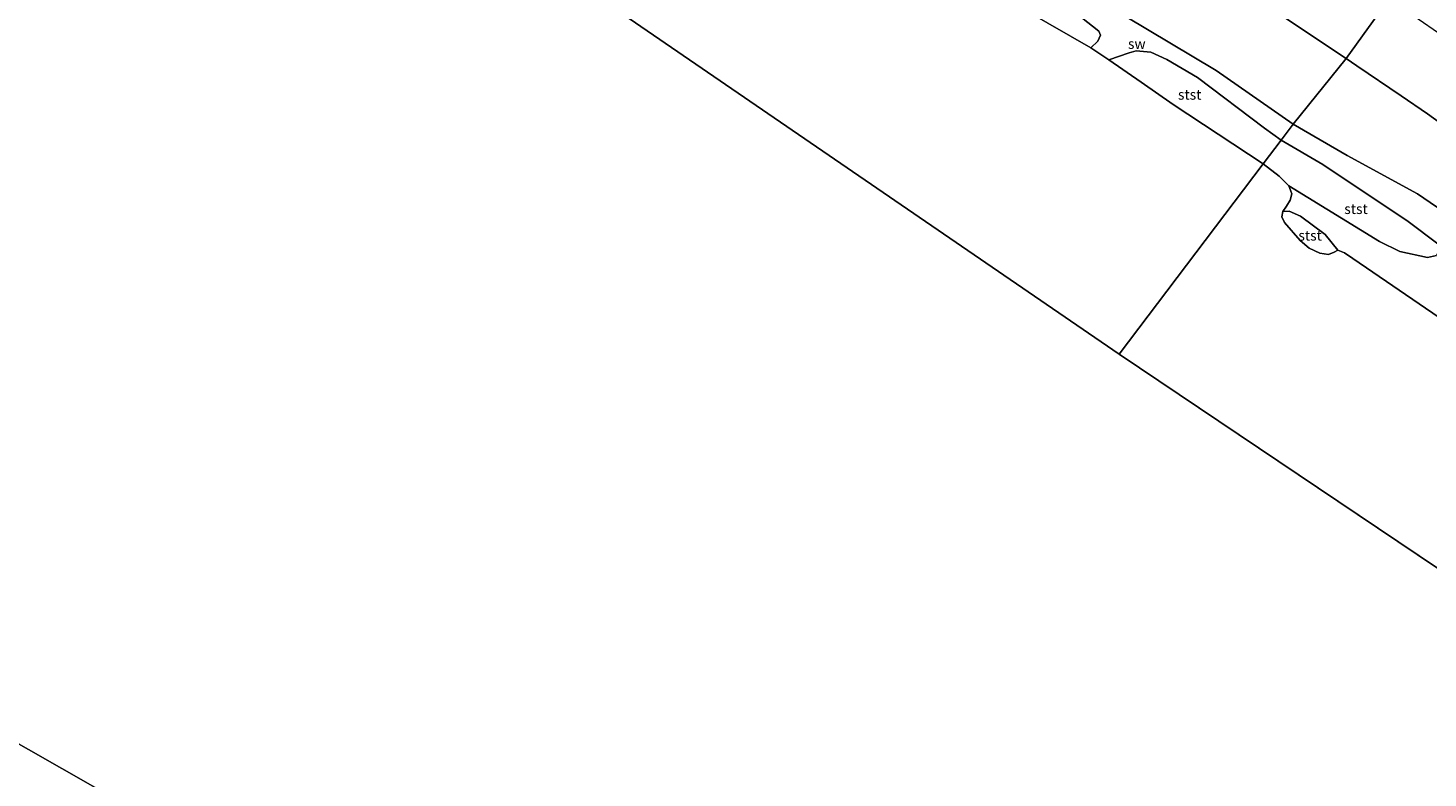
# Model space of a CAD drawing. Units: metres. Extents: x 69990 to 80008, y 406248 to 412501.
# Drawn here: x 70446 to 70790, y 407111 to 407295 of the extents above; entities that cross this region are included whole.
import ezdxf
from ezdxf.enums import TextEntityAlignment as Align

# ---------------------------------------------------------------- set-up
doc = ezdxf.new("R2010")
doc.units = ezdxf.units.M
for name, color, linetype, lineweight in [('B-ME-IE-GRONDWERKLIJN-GROND_NIETINGERICHT-GV-B6', 253, 'Continuous', 18), ('B-ME-IE-HULPGEOMETRIE-L-B1', 53, 'Continuous', 18), ('B-ME-OB-BEKLEDING-GV-B6', 253, 'Continuous', 18), ('B-ME-OB-WATERLIJN-L-B1', 133, 'OB-WATERLIJN', 18), ('B-ME-OG-WATER-GV-B6', 153, 'Continuous', 18)]:
    doc.layers.add(name, color=color, linetype=linetype, lineweight=lineweight)
doc.styles.add('NLCS-ISO', font='NLCS-ISO.TTF')
doc.linetypes.add('OB-WATERLIJN', pattern='A,10,[32,NLCS.SHX,S=2,R=0,X=0,Y=0],-12', length=22)

msp = doc.modelspace()

# ---------------------------------------------------------------- linework, layer by layer
at = {"layer": 'B-ME-IE-GRONDWERKLIJN-GROND_NIETINGERICHT-GV-B6'}
for points in [[(70756.9173, 407271.7316, -1.3834), (70753.9548, 407267.8138, -1.4551), (70749.8761, 407270.7734, -1.4575), (70733.3865, 407283.2072, -1.4649), (70725.9007, 407287.6428, -1.4279), (70721.9816, 407289.3912, -1.4279), (70718.4012, 407289.739, -1.4649), (70716.6214, 407289.2889, -1.4797), (70711.6436, 407287.4967, -1.83), (70707.2566, 407290.4869, -1.83), (70708.951, 407292.1184, -1.6151), (70709.5966, 407293.601, -1.5781), (70709.239, 407294.5545, -1.5114), (70691.0743, 407308.9316, -1.378), (70689.8304, 407311.0268, -1.378), (70690.047, 407312.2263, -1.3409), (70690.9271, 407313.0426, -1.2446), (70692.5577, 407312.9777, -1.2446), (70715.6961, 407298.2365, -1.2817), (70738.0094, 407284.9008, -1.252), (70756.9173, 407271.7316, -1.3834)], [(70792.4365, 407242.3415, -1.5161), (70785.1382, 407247.8517, -1.4802), (70764.1759, 407261.8842, -1.4802), (70753.9548, 407267.8138, -1.4551), (70756.9173, 407271.7316, -1.3834), (70770.1867, 407264.0673, -1.3464), (70787.4281, 407254.6292, -1.3464), (70801.917, 407244.7511, -1.3464)], [(70792.7406, 407224.264, -1.83), (70771.5282, 407238.7856, -1.83), (70769.459, 407240.1788, -1.83), (70767.8663, 407240.7914, -1.83), (70764.7515, 407244.6289, -1.6373), (70758.6833, 407249.167, -1.6892), (70755.9162, 407250.3957, -1.7781), (70754.3926, 407250.3441, -1.83), (70755.2238, 407251.6057, -1.83), (70756.1579, 407253.082, -1.83), (70756.5582, 407254.6256, -1.83), (70755.8481, 407256.6072, -1.83), (70778.0928, 407242.946, -1.7224), (70783.0808, 407240.5154, -1.7224), (70789.8833, 407238.99, -1.525), (70792.1019, 407239.5042, -1.5161)]]:
    msp.add_polyline3d(points, dxfattribs=at)
at = {"layer": 'B-ME-IE-HULPGEOMETRIE-L-B1'}
for p, q in [((70714.228, 407215.276, -1.5), (70426.078, 407412.727, -1.5)), ((70538.788, 407065.694, -1.5), (70219.237, 407247.743, -1.5)), ((71021.467, 407008.715, -1.5), (70714.228, 407215.276, -1.5))]:
    msp.add_line(p, q, dxfattribs=at)
msp.add_polyline3d([(70790.9376, 407316.93, 6.6188), (70788.1224, 407313.582, 6.645), (70787.3125, 407311.5362, 6.4721), (70784.0709, 407307.4799, 5.1927), (70781.9098, 407304.7742, 4.9788), (70780.4884, 407302.551, 4.8773), (70769.9291, 407287.8341, 0.0156), (70756.9173, 407271.7316, -1.3834), (70753.9548, 407267.8138, -1.4551), (70749.5622, 407262.0046, -1.83), (70714.228, 407215.276, -1.5)], dxfattribs=at)
at = {"layer": 'B-ME-OB-BEKLEDING-GV-B6'}
for points in [[(70691.0743, 407308.9316, -1.378), (70709.239, 407294.5545, -1.5114), (70709.5966, 407293.601, -1.5781), (70708.951, 407292.1184, -1.6151), (70707.2566, 407290.4869, -1.83), (70691.6698, 407299.413, -1.83)], [(70739.038, 407308.475, 0.2033), (70769.9291, 407287.8341, 0.0156), (70756.9173, 407271.7316, -1.3834), (70738.0094, 407284.9008, -1.252), (70715.6961, 407298.2365, -1.2817)], [(70780.4884, 407302.551, 4.8773), (70769.9291, 407287.8341, 0.0156), (70739.038, 407308.475, 0.2033)], [(70803.0341, 407264.7794, -0.2421), (70789.8575, 407274.271, -0.1563), (70783.3902, 407278.6896, -0.1329), (70772.5549, 407286.0797, -0.001), (70769.9291, 407287.8341, 0.0156), (70780.4884, 407302.551, 4.8773), (70788.882, 407296.7316, 4.9372), (70798.407, 407290.1301, 4.8788)], [(70749.5622, 407262.0046, -1.83), (70727.4078, 407276.6014, -1.83), (70719.6033, 407282.0713, -1.83), (70711.6436, 407287.4967, -1.83), (70716.6214, 407289.2889, -1.4797), (70718.4012, 407289.739, -1.4649), (70721.9816, 407289.3912, -1.4279), (70725.9007, 407287.6428, -1.4279), (70733.3865, 407283.2072, -1.4649), (70749.8761, 407270.7734, -1.4575), (70753.9548, 407267.8138, -1.4551), (70749.5622, 407262.0046, -1.83)], [(70801.917, 407244.7511, -1.3464), (70787.4281, 407254.6292, -1.3464), (70770.1867, 407264.0673, -1.3464), (70756.9173, 407271.7316, -1.3834), (70769.9291, 407287.8341, 0.0156), (70772.5549, 407286.0797, -0.001), (70783.3902, 407278.6896, -0.1329), (70789.8575, 407274.271, -0.1563), (70803.0341, 407264.7794, -0.2421)], [(70749.5622, 407262.0046, -1.83), (70753.9548, 407267.8138, -1.4551), (70764.1759, 407261.8842, -1.4802), (70785.1382, 407247.8517, -1.4802), (70792.4365, 407242.3415, -1.5161), (70792.763, 407240.8834, -1.5161), (70792.1019, 407239.5042, -1.5161), (70789.8833, 407238.99, -1.525), (70783.0808, 407240.5154, -1.7224), (70778.0928, 407242.946, -1.7224), (70755.8481, 407256.6072, -1.83), (70753.473, 407258.972, -1.83), (70749.5622, 407262.0046, -1.83)], [(70767.8663, 407240.7914, -1.83), (70766.9832, 407240.3659, -1.83), (70765.5775, 407239.7947, -1.83), (70763.4114, 407240.1162, -1.83), (70760.7896, 407241.2976, -1.83), (70758.5896, 407243.2011, -1.83), (70754.7798, 407247.6495, -1.83), (70754.1252, 407249.0386, -1.83), (70754.3926, 407250.3441, -1.83), (70755.9162, 407250.3957, -1.7781), (70758.6833, 407249.167, -1.6892), (70764.7515, 407244.6289, -1.6373), (70767.8663, 407240.7914, -1.83)]]:
    msp.add_polyline3d(points, dxfattribs=at)
at = {"layer": 'B-ME-OB-WATERLIJN-L-B1'}
for points in [[(70749.5622, 407262.0046, -1.83), (70727.4078, 407276.6014, -1.83), (70719.6033, 407282.0713, -1.83), (70711.6436, 407287.4967, -1.83), (70707.2566, 407290.4869, -1.83), (70691.6698, 407299.413, -1.83)], [(70792.7406, 407224.264, -1.83), (70771.5282, 407238.7856, -1.83), (70769.459, 407240.1788, -1.83), (70767.8663, 407240.7914, -1.83), (70766.9832, 407240.3659, -1.83), (70765.5775, 407239.7947, -1.83), (70763.4114, 407240.1162, -1.83), (70760.7896, 407241.2976, -1.83), (70758.5896, 407243.2011, -1.83), (70754.7798, 407247.6495, -1.83), (70754.1252, 407249.0386, -1.83), (70754.3926, 407250.3441, -1.83), (70755.2238, 407251.6057, -1.83), (70756.1579, 407253.082, -1.83), (70756.5582, 407254.6256, -1.83), (70755.8481, 407256.6072, -1.83), (70753.473, 407258.972, -1.83), (70749.5622, 407262.0046, -1.83)]]:
    msp.add_polyline3d(points, dxfattribs=at)
at = {"layer": 'B-ME-OG-WATER-GV-B6'}
for points in [[(71863.9437, 406250, -1.5), (71794.674, 406286.241, -1.5), (71677.419, 406374.946, -1.5), (71486.267, 406485.939, -1.5), (71400.926, 406576.328, -1.5), (71208.862, 406726.265, -1.5), (70879.078, 406879.189, -1.5), (70538.788, 407065.694, -1.5), (70219.237, 407247.743, -1.5), (70121.045, 407626.089, -1.5), (70426.078, 407412.727, -1.5), (70714.228, 407215.276, -1.5), (71021.467, 407008.715, -1.5), (71352.541, 406799.529, -1.5), (71384.232, 406687.466, -1.5), (71540.147, 406538.201, -1.5), (71870.619, 406362.58, -1.5), (71886.7913, 406250, -1.5), (71863.9437, 406250, -1.5)], [(70749.5622, 407262.0046, -1.83), (70714.228, 407215.276, -1.5), (70426.078, 407412.727, -1.5)], [(70691.6698, 407299.413, -1.83), (70707.2566, 407290.4869, -1.83), (70711.6436, 407287.4967, -1.83), (70719.6033, 407282.0713, -1.83), (70727.4078, 407276.6014, -1.83), (70749.5622, 407262.0046, -1.83)], [(71021.467, 407008.715, -1.5), (70714.228, 407215.276, -1.5), (70749.5622, 407262.0046, -1.83)], [(70749.5622, 407262.0046, -1.83), (70753.473, 407258.972, -1.83), (70755.8481, 407256.6072, -1.83), (70756.5582, 407254.6256, -1.83), (70756.1579, 407253.082, -1.83), (70755.2238, 407251.6057, -1.83), (70754.3926, 407250.3441, -1.83), (70754.1252, 407249.0386, -1.83), (70754.7798, 407247.6495, -1.83), (70758.5896, 407243.2011, -1.83), (70760.7896, 407241.2976, -1.83), (70763.4114, 407240.1162, -1.83), (70765.5775, 407239.7947, -1.83), (70766.9832, 407240.3659, -1.83), (70767.8663, 407240.7914, -1.83), (70769.459, 407240.1788, -1.83), (70771.5282, 407238.7856, -1.83), (70792.7406, 407224.264, -1.83)], [(70219.237, 407247.743, -1.5), (70538.788, 407065.694, -1.5)]]:
    msp.add_polyline3d(points, dxfattribs=at)

# ---------------------------------------------------------------- texts
at = {"layer": 'B-ME-IE-GRONDWERKLIJN-GROND_NIETINGERICHT-GV-B6', "ltscale": 0.2, "style": 'NLCS-ISO'}
msp.add_text('sw', height=2.5, dxfattribs=at).set_placement((70718.5136, 407291.4723), align=Align.MIDDLE_CENTER)
at = {"layer": 'B-ME-OB-BEKLEDING-GV-B6', "ltscale": 0.2, "style": 'NLCS-ISO'}
for p in [(70731.4918, 407279.0029), (70772.3133, 407250.9476), (70761.0563, 407244.4294)]:
    msp.add_text('stst', height=2.5, dxfattribs=at).set_placement(p, align=Align.MIDDLE_CENTER)

doc.saveas('drawing.dxf')
